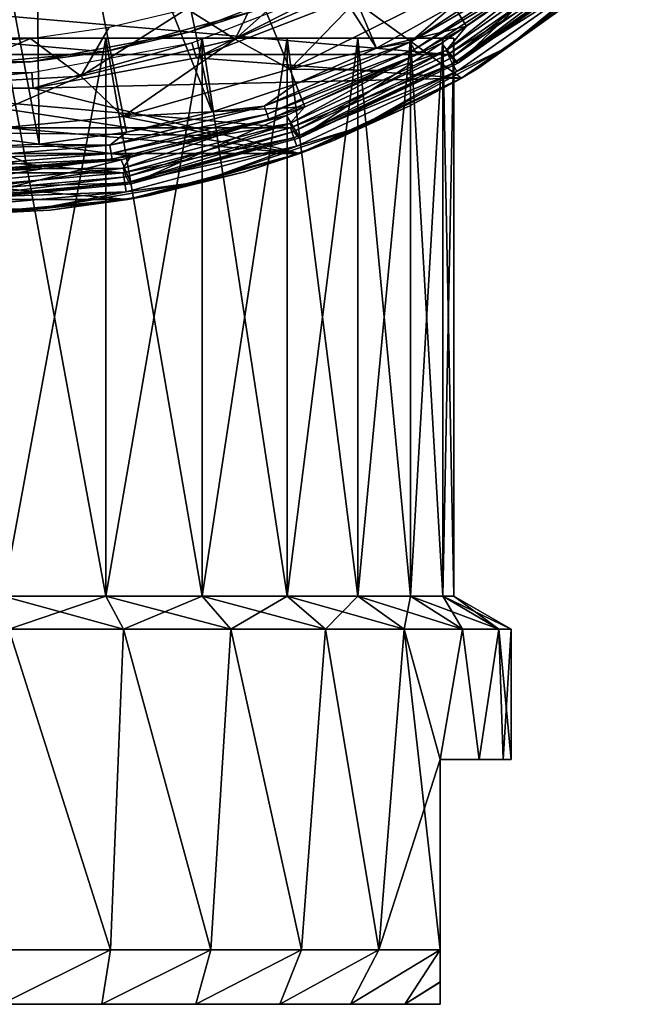
# Model space of a CAD drawing. Units: millimetres. Extents: x -94.4 to -12.8, y 0 to 63.2.
# Drawn here: x -30.3 to -18.9, y 0 to 18.1 of the extents above; entities that cross this region are included whole.
import ezdxf

# ---------------------------------------------------------------- set-up
doc = ezdxf.new("R2010")
doc.units = ezdxf.units.MM
doc.header["$LTSCALE"] = 65.185185
for name, color, linetype in [('1', 7, 'CONTINUOUS'), ('14', 7, 'CONTINUOUS'), ('15', 7, 'CONTINUOUS'), ('2', 7, 'CONTINUOUS'), ('23', 7, 'CONTINUOUS'), ('25', 7, 'CONTINUOUS'), ('26', 7, 'CONTINUOUS'), ('3', 7, 'CONTINUOUS'), ('32', 7, 'CONTINUOUS'), ('34', 7, 'CONTINUOUS'), ('37', 7, 'CONTINUOUS'), ('38', 7, 'CONTINUOUS'), ('39', 7, 'CONTINUOUS'), ('6', 7, 'CONTINUOUS'), ('8', 7, 'CONTINUOUS'), ('84', 7, 'CONTINUOUS'), ('86', 7, 'CONTINUOUS'), ('87', 7, 'CONTINUOUS'), ('88', 7, 'CONTINUOUS'), ('89', 7, 'CONTINUOUS'), ('90', 7, 'CONTINUOUS'), ('92', 7, 'CONTINUOUS'), ('93', 7, 'CONTINUOUS'), ('94', 7, 'CONTINUOUS'), ('95', 7, 'CONTINUOUS'), ('96', 7, 'CONTINUOUS')]:
    doc.layers.add(name, color=color, linetype=linetype)

msp = doc.modelspace()

# ---------------------------------------------------------------- linework, layer by layer
at = {"layer": '1', "linetype": 'Continuous'}
for points in [[(-22.092, 17.97, -55), (-22.488, 18.601, -55), (-20.724, 18.906, -55), (-22.092, 17.97, -55)], [(-25.339, 17.183, -55), (-22.488, 18.601, -55), (-22.092, 17.97, -55), (-25.339, 17.183, -55)], [(-23.548, 17.159, -55), (-25.339, 17.183, -55), (-22.092, 17.97, -55), (-23.548, 17.159, -55)], [(-28.402, 16.312, -55), (-25.339, 17.183, -55), (-25.064, 16.49, -55), (-28.402, 16.312, -55)], [(-25.064, 16.49, -55), (-25.339, 17.183, -55), (-23.548, 17.159, -55), (-25.064, 16.49, -55)], [(-26.644, 15.961, -55), (-28.402, 16.312, -55), (-25.064, 16.49, -55), (-26.644, 15.961, -55)], [(-31.564, 16.02, -55), (-28.402, 16.312, -55), (-26.644, 15.961, -55), (-31.564, 16.02, -55)], [(-31.564, 15.274, -55), (-31.564, 16.02, -55), (-29.895, 15.353, -55), (-31.564, 15.274, -55)], [(-29.895, 15.353, -55), (-31.564, 16.02, -55), (-28.257, 15.581, -55), (-29.895, 15.353, -55)], [(-28.257, 15.581, -55), (-31.564, 16.02, -55), (-26.644, 15.961, -55), (-28.257, 15.581, -55)]]:
    msp.add_3dface(points, dxfattribs=at)
at = {"layer": '14', "linetype": 'Continuous'}
for points in [[(-27.178, 25.673, -0.067), (-28.564, 25.027, -0.067), (-23.745, 17.567, -0.27), (-27.178, 25.673, -0.067)], [(-22.329, 18.355, -0.27), (-27.178, 25.673, -0.067), (-23.745, 17.567, -0.27), (-22.329, 18.355, -0.27)], [(-28.564, 25.027, -0.067), (-30.041, 24.631, -0.067), (-26.763, 16.398, -0.27), (-28.564, 25.027, -0.067)], [(-23.745, 17.567, -0.27), (-28.564, 25.027, -0.067), (-25.227, 16.912, -0.27), (-23.745, 17.567, -0.27)], [(-25.227, 16.912, -0.27), (-28.564, 25.027, -0.067), (-26.763, 16.398, -0.27), (-25.227, 16.912, -0.27)], [(-30.041, 24.631, -0.067), (-31.564, 24.498, -0.067), (-29.945, 15.803, -0.27), (-30.041, 24.631, -0.067)], [(-26.763, 16.398, -0.27), (-30.041, 24.631, -0.067), (-28.341, 16.027, -0.27), (-26.763, 16.398, -0.27)], [(-28.341, 16.027, -0.27), (-30.041, 24.631, -0.067), (-29.945, 15.803, -0.27), (-28.341, 16.027, -0.27)], [(-31.564, 24.498, -0.067), (-31.564, 15.728, -0.27), (-29.945, 15.803, -0.27), (-31.564, 24.498, -0.067)]]:
    msp.add_3dface(points, dxfattribs=at)
at = {"layer": '15', "linetype": 'Continuous'}
for points in [[(-22.551, 17.658, -0.765), (-19.977, 19.461, -0.765), (-20.515, 19.074, -0.579), (-22.551, 17.658, -0.765)], [(-20.675, 19.28, -0.312), (-22.329, 18.355, -0.27), (-23.127, 17.679, -0.312), (-20.675, 19.28, -0.312)], [(-20.675, 19.28, -0.312), (-23.127, 17.679, -0.312), (-20.579, 19.157, -0.42), (-20.675, 19.28, -0.312)], [(-20.579, 19.157, -0.42), (-23.127, 17.679, -0.312), (-23.052, 17.541, -0.42), (-20.579, 19.157, -0.42)], [(-20.579, 19.157, -0.42), (-23.052, 17.541, -0.42), (-20.515, 19.074, -0.579), (-20.579, 19.157, -0.42)], [(-20.515, 19.074, -0.579), (-23.052, 17.541, -0.42), (-23.002, 17.449, -0.579), (-20.515, 19.074, -0.579)], [(-22.551, 17.658, -0.765), (-20.515, 19.074, -0.579), (-23.002, 17.449, -0.579), (-22.551, 17.658, -0.765)], [(-22.329, 18.355, -0.27), (-23.745, 17.567, -0.27), (-23.127, 17.679, -0.312), (-22.329, 18.355, -0.27)], [(-23.127, 17.679, -0.312), (-25.227, 16.912, -0.27), (-25.808, 16.503, -0.312), (-23.127, 17.679, -0.312)], [(-23.127, 17.679, -0.312), (-25.808, 16.503, -0.312), (-23.052, 17.541, -0.42), (-23.127, 17.679, -0.312)], [(-25.399, 16.33, -0.765), (-22.551, 17.658, -0.765), (-23.002, 17.449, -0.579), (-25.399, 16.33, -0.765)], [(-23.745, 17.567, -0.27), (-25.227, 16.912, -0.27), (-23.127, 17.679, -0.312), (-23.745, 17.567, -0.27)], [(-23.052, 17.541, -0.42), (-25.808, 16.503, -0.312), (-25.757, 16.355, -0.42), (-23.052, 17.541, -0.42)], [(-23.052, 17.541, -0.42), (-25.757, 16.355, -0.42), (-23.002, 17.449, -0.579), (-23.052, 17.541, -0.42)], [(-23.002, 17.449, -0.579), (-25.757, 16.355, -0.42), (-25.723, 16.256, -0.579), (-23.002, 17.449, -0.579)], [(-25.399, 16.33, -0.765), (-23.002, 17.449, -0.579), (-25.723, 16.256, -0.579), (-25.399, 16.33, -0.765)], [(-25.227, 16.912, -0.27), (-26.763, 16.398, -0.27), (-25.808, 16.503, -0.312), (-25.227, 16.912, -0.27)], [(-25.808, 16.503, -0.312), (-28.341, 16.027, -0.27), (-28.646, 15.784, -0.312), (-25.808, 16.503, -0.312)], [(-25.808, 16.503, -0.312), (-28.646, 15.784, -0.312), (-25.757, 16.355, -0.42), (-25.808, 16.503, -0.312)], [(-26.763, 16.398, -0.27), (-28.341, 16.027, -0.27), (-25.808, 16.503, -0.312), (-26.763, 16.398, -0.27)], [(-25.757, 16.355, -0.42), (-28.646, 15.784, -0.312), (-28.62, 15.63, -0.42), (-25.757, 16.355, -0.42)], [(-25.757, 16.355, -0.42), (-28.62, 15.63, -0.42), (-25.723, 16.256, -0.579), (-25.757, 16.355, -0.42)], [(-28.434, 15.517, -0.765), (-25.399, 16.33, -0.765), (-25.723, 16.256, -0.579), (-28.434, 15.517, -0.765)], [(-25.723, 16.256, -0.579), (-28.62, 15.63, -0.42), (-28.603, 15.526, -0.579), (-25.723, 16.256, -0.579)], [(-28.434, 15.517, -0.765), (-25.723, 16.256, -0.579), (-28.603, 15.526, -0.579), (-28.434, 15.517, -0.765)], [(-28.341, 16.027, -0.27), (-29.945, 15.803, -0.27), (-28.646, 15.784, -0.312), (-28.341, 16.027, -0.27)], [(-29.945, 15.803, -0.27), (-31.564, 15.728, -0.27), (-28.646, 15.784, -0.312), (-29.945, 15.803, -0.27)], [(-31.564, 15.728, -0.27), (-31.564, 15.542, -0.312), (-28.646, 15.784, -0.312), (-31.564, 15.728, -0.27)], [(-28.646, 15.784, -0.312), (-31.564, 15.542, -0.312), (-28.62, 15.63, -0.42), (-28.646, 15.784, -0.312)], [(-31.564, 15.542, -0.312), (-31.564, 15.386, -0.42), (-28.62, 15.63, -0.42), (-31.564, 15.542, -0.312)], [(-28.62, 15.63, -0.42), (-31.564, 15.386, -0.42), (-28.603, 15.526, -0.579), (-28.62, 15.63, -0.42)], [(-31.564, 15.281, -0.579), (-28.434, 15.517, -0.765), (-28.603, 15.526, -0.579), (-31.564, 15.281, -0.579)], [(-31.564, 15.386, -0.42), (-31.564, 15.281, -0.579), (-28.603, 15.526, -0.579), (-31.564, 15.386, -0.42)], [(-31.564, 15.243, -0.765), (-28.434, 15.517, -0.765), (-31.564, 15.281, -0.579), (-31.564, 15.243, -0.765)]]:
    msp.add_3dface(points, dxfattribs=at)
at = {"layer": '2', "linetype": 'Continuous'}
for points in [[(-20.724, 18.906, -55), (-19.869, 19.341, -54.962), (-22.465, 17.522, -54.962), (-20.724, 18.906, -55)], [(-19.869, 19.341, -54.962), (-22.369, 17.389, -54.852), (-22.465, 17.522, -54.962), (-19.869, 19.341, -54.962)], [(-19.754, 19.225, -54.852), (-22.369, 17.389, -54.852), (-19.869, 19.341, -54.962), (-19.754, 19.225, -54.852)], [(-19.754, 19.225, -54.852), (-22.294, 17.308, -54.688), (-22.369, 17.389, -54.852), (-19.754, 19.225, -54.852)], [(-19.669, 19.155, -54.688), (-22.294, 17.308, -54.688), (-19.754, 19.225, -54.852), (-19.669, 19.155, -54.688)], [(-19.669, 19.155, -54.688), (-22.25, 17.29, -54.496), (-22.294, 17.308, -54.688), (-19.669, 19.155, -54.688)], [(-19.627, 19.142, -54.496), (-22.25, 17.29, -54.496), (-19.669, 19.155, -54.688), (-19.627, 19.142, -54.496)], [(-22.092, 17.97, -55), (-20.724, 18.906, -55), (-22.465, 17.522, -54.962), (-22.092, 17.97, -55)], [(-23.548, 17.159, -55), (-22.092, 17.97, -55), (-22.465, 17.522, -54.962), (-23.548, 17.159, -55)], [(-23.548, 17.159, -55), (-22.465, 17.522, -54.962), (-25.336, 16.182, -54.962), (-23.548, 17.159, -55)], [(-22.465, 17.522, -54.962), (-25.263, 16.035, -54.852), (-25.336, 16.182, -54.962), (-22.465, 17.522, -54.962)], [(-22.369, 17.389, -54.852), (-25.263, 16.035, -54.852), (-22.465, 17.522, -54.962), (-22.369, 17.389, -54.852)], [(-22.369, 17.389, -54.852), (-25.199, 15.943, -54.688), (-25.263, 16.035, -54.852), (-22.369, 17.389, -54.852)], [(-22.294, 17.308, -54.688), (-25.199, 15.943, -54.688), (-22.369, 17.389, -54.852), (-22.294, 17.308, -54.688)], [(-22.294, 17.308, -54.688), (-25.155, 15.92, -54.496), (-25.199, 15.943, -54.688), (-22.294, 17.308, -54.688)], [(-22.25, 17.29, -54.496), (-25.155, 15.92, -54.496), (-22.294, 17.308, -54.688), (-22.25, 17.29, -54.496)], [(-25.064, 16.49, -55), (-23.548, 17.159, -55), (-25.336, 16.182, -54.962), (-25.064, 16.49, -55)], [(-26.644, 15.961, -55), (-25.064, 16.49, -55), (-25.336, 16.182, -54.962), (-26.644, 15.961, -55)], [(-26.644, 15.961, -55), (-25.336, 16.182, -54.962), (-28.397, 15.36, -54.962), (-26.644, 15.961, -55)], [(-25.336, 16.182, -54.962), (-28.347, 15.204, -54.852), (-28.397, 15.36, -54.962), (-25.336, 16.182, -54.962)], [(-25.263, 16.035, -54.852), (-28.347, 15.204, -54.852), (-25.336, 16.182, -54.962), (-25.263, 16.035, -54.852)], [(-28.257, 15.581, -55), (-26.644, 15.961, -55), (-28.397, 15.36, -54.962), (-28.257, 15.581, -55)], [(-25.263, 16.035, -54.852), (-28.297, 15.103, -54.688), (-28.347, 15.204, -54.852), (-25.263, 16.035, -54.852)], [(-25.199, 15.943, -54.688), (-28.297, 15.103, -54.688), (-25.263, 16.035, -54.852), (-25.199, 15.943, -54.688)], [(-25.199, 15.943, -54.688), (-28.253, 15.073, -54.496), (-28.297, 15.103, -54.688), (-25.199, 15.943, -54.688)], [(-25.155, 15.92, -54.496), (-28.253, 15.073, -54.496), (-25.199, 15.943, -54.688), (-25.155, 15.92, -54.496)], [(-29.895, 15.353, -55), (-28.257, 15.581, -55), (-28.397, 15.36, -54.962), (-29.895, 15.353, -55)], [(-31.564, 15.274, -55), (-29.895, 15.353, -55), (-31.555, 15.084, -54.962), (-31.564, 15.274, -55)], [(-29.895, 15.353, -55), (-28.397, 15.36, -54.962), (-31.555, 15.084, -54.962), (-29.895, 15.353, -55)], [(-31.555, 15.084, -54.962), (-28.397, 15.36, -54.962), (-31.53, 14.922, -54.854), (-31.555, 15.084, -54.962)], [(-28.347, 15.204, -54.852), (-31.53, 14.922, -54.854), (-28.397, 15.36, -54.962), (-28.347, 15.204, -54.852)], [(-31.53, 14.922, -54.854), (-28.347, 15.204, -54.852), (-31.494, 14.812, -54.69), (-31.53, 14.922, -54.854)], [(-28.297, 15.103, -54.688), (-31.494, 14.812, -54.69), (-28.347, 15.204, -54.852), (-28.297, 15.103, -54.688)], [(-28.297, 15.103, -54.688), (-31.45, 14.775, -54.496), (-31.494, 14.812, -54.69), (-28.297, 15.103, -54.688)], [(-28.253, 15.073, -54.496), (-31.45, 14.775, -54.496), (-28.297, 15.103, -54.688), (-28.253, 15.073, -54.496)]]:
    msp.add_3dface(points, dxfattribs=at)
at = {"layer": '23', "linetype": 'Continuous'}
for points in [[(-24.442, 18.927, -59.422), (-27.195, 17.861, -59.422), (-24.442, 18.927, -62.9), (-24.442, 18.927, -59.422)], [(-24.442, 18.927, -62.9), (-27.195, 17.861, -59.422), (-27.195, 17.861, -62.9), (-24.442, 18.927, -62.9)], [(-27.195, 17.861, -59.422), (-30.098, 17.318, -59.422), (-27.195, 17.861, -62.9), (-27.195, 17.861, -59.422)], [(-27.195, 17.861, -62.9), (-30.098, 17.318, -59.422), (-30.098, 17.318, -62.9), (-27.195, 17.861, -62.9)], [(-30.098, 17.318, -59.422), (-33.05, 17.318, -59.422), (-30.098, 17.318, -62.9), (-30.098, 17.318, -59.422)], [(-30.098, 17.318, -62.9), (-33.05, 17.318, -59.422), (-33.05, 17.318, -62.9), (-30.098, 17.318, -62.9)]]:
    msp.add_3dface(points, dxfattribs=at)
at = {"layer": '25', "linetype": 'Continuous'}
for points in [[(-24.442, 18.927, -57.2), (-26.006, 18.25, -55.7), (-27.195, 17.861, -57.2), (-24.442, 18.927, -57.2)], [(-26.006, 18.25, -55.7), (-28.742, 17.503, -55.7), (-27.195, 17.861, -57.2), (-26.006, 18.25, -55.7)], [(-27.195, 17.861, -57.2), (-28.742, 17.503, -55.7), (-30.098, 17.318, -57.2), (-27.195, 17.861, -57.2)], [(-28.742, 17.503, -55.7), (-31.574, 17.25, -55.7), (-30.098, 17.318, -57.2), (-28.742, 17.503, -55.7)], [(-30.098, 17.318, -57.2), (-31.574, 17.25, -55.7), (-33.05, 17.318, -57.2), (-30.098, 17.318, -57.2)]]:
    msp.add_3dface(points, dxfattribs=at)
at = {"layer": '26', "linetype": 'Continuous'}
for points in [[(-26.006, 18.25, -55.7), (-37.142, 18.25, -55.7), (-28.742, 17.503, -55.7), (-26.006, 18.25, -55.7)], [(-28.742, 17.503, -55.7), (-37.142, 18.25, -55.7), (-31.574, 17.25, -55.7), (-28.742, 17.503, -55.7)]]:
    msp.add_3dface(points, dxfattribs=at)
at = {"layer": '3', "linetype": 'Continuous'}
for points in [[(-22.551, 17.658, -0.765), (-22.25, 17.29, -54.496), (-19.977, 19.461, -0.765), (-22.551, 17.658, -0.765)], [(-22.25, 17.29, -54.496), (-19.627, 19.142, -54.496), (-19.977, 19.461, -0.765), (-22.25, 17.29, -54.496)], [(-25.399, 16.33, -0.765), (-25.155, 15.92, -54.496), (-22.551, 17.658, -0.765), (-25.399, 16.33, -0.765)], [(-25.155, 15.92, -54.496), (-22.25, 17.29, -54.496), (-22.551, 17.658, -0.765), (-25.155, 15.92, -54.496)], [(-28.434, 15.517, -0.765), (-28.253, 15.073, -54.496), (-25.399, 16.33, -0.765), (-28.434, 15.517, -0.765)], [(-28.253, 15.073, -54.496), (-25.155, 15.92, -54.496), (-25.399, 16.33, -0.765), (-28.253, 15.073, -54.496)], [(-31.564, 15.243, -0.765), (-31.45, 14.775, -54.496), (-28.434, 15.517, -0.765), (-31.564, 15.243, -0.765)], [(-31.45, 14.775, -54.496), (-28.253, 15.073, -54.496), (-28.434, 15.517, -0.765), (-31.45, 14.775, -54.496)]]:
    msp.add_3dface(points, dxfattribs=at)
at = {"layer": '32', "linetype": 'Continuous'}
for points in [[(-24.353, 18.748, -56.9), (-27.055, 17.393, -56.4), (-27.141, 17.668, -56.9), (-24.353, 18.748, -56.9)], [(-24.215, 18.495, -56.4), (-27.055, 17.393, -56.4), (-24.353, 18.748, -56.9), (-24.215, 18.495, -56.4)], [(-27.141, 17.668, -56.9), (-30.051, 16.832, -56.4), (-30.079, 17.119, -56.9), (-27.141, 17.668, -56.9)], [(-27.055, 17.393, -56.4), (-30.051, 16.832, -56.4), (-27.141, 17.668, -56.9), (-27.055, 17.393, -56.4)], [(-30.051, 16.832, -56.4), (-33.1, 16.832, -56.4), (-30.079, 17.119, -56.9), (-30.051, 16.832, -56.4)], [(-30.079, 17.119, -56.9), (-33.1, 16.832, -56.4), (-33.069, 17.119, -56.9), (-30.079, 17.119, -56.9)]]:
    msp.add_3dface(points, dxfattribs=at)
at = {"layer": '34', "linetype": 'Continuous'}
for points in [[(-22.188, 17.018, -56.4), (-24.215, 18.495, -56.4), (-19.508, 18.899, -56.4), (-22.188, 17.018, -56.4)], [(-27.055, 17.393, -56.4), (-24.215, 18.495, -56.4), (-22.188, 17.018, -56.4), (-27.055, 17.393, -56.4)], [(-30.051, 16.832, -56.4), (-27.055, 17.393, -56.4), (-22.188, 17.018, -56.4), (-30.051, 16.832, -56.4)], [(-40.957, 17.016, -56.4), (-33.1, 16.832, -56.4), (-25.155, 15.633, -56.4), (-40.957, 17.016, -56.4)], [(-37.989, 15.632, -56.4), (-40.957, 17.016, -56.4), (-25.155, 15.633, -56.4), (-37.989, 15.632, -56.4)], [(-25.155, 15.633, -56.4), (-30.051, 16.832, -56.4), (-22.188, 17.018, -56.4), (-25.155, 15.633, -56.4)], [(-33.1, 16.832, -56.4), (-30.051, 16.832, -56.4), (-25.155, 15.633, -56.4), (-33.1, 16.832, -56.4)], [(-28.315, 14.786, -56.4), (-37.989, 15.632, -56.4), (-25.155, 15.633, -56.4), (-28.315, 14.786, -56.4)], [(-34.829, 14.786, -56.4), (-37.989, 15.632, -56.4), (-28.315, 14.786, -56.4), (-34.829, 14.786, -56.4)], [(-31.572, 14.501, -56.4), (-34.829, 14.786, -56.4), (-28.315, 14.786, -56.4), (-31.572, 14.501, -56.4)]]:
    msp.add_3dface(points, dxfattribs=at)
at = {"layer": '37', "linetype": 'Continuous'}
for points in [[(-18.901, 19.483, -291.091), (-21.339, 17.585, -291.091), (-19.522, 18.887, -290.9), (-18.901, 19.483, -291.091)], [(-21.339, 17.585, -291.091), (-18.901, 19.483, -291.091), (-19.616, 18.999, -291.253), (-21.339, 17.585, -291.091)], [(-19.83, 19.282, -291.4), (-22.439, 17.451, -291.4), (-19.72, 19.123, -291.362), (-19.83, 19.282, -291.4)], [(-19.72, 19.123, -291.362), (-22.439, 17.451, -291.4), (-22.353, 17.279, -291.362), (-19.72, 19.123, -291.362)], [(-19.72, 19.123, -291.362), (-22.353, 17.279, -291.362), (-19.616, 18.999, -291.253), (-19.72, 19.123, -291.362)], [(-19.616, 18.999, -291.253), (-22.353, 17.279, -291.362), (-22.272, 17.139, -291.253), (-19.616, 18.999, -291.253)], [(-21.339, 17.585, -291.091), (-19.616, 18.999, -291.253), (-22.272, 17.139, -291.253), (-21.339, 17.585, -291.091)], [(-19.522, 18.887, -290.9), (-21.339, 17.585, -291.091), (-22.199, 17.012, -290.9), (-19.522, 18.887, -290.9)], [(-21.339, 17.585, -291.091), (-24.057, 16.114, -291.091), (-22.199, 17.012, -290.9), (-21.339, 17.585, -291.091)], [(-24.057, 16.114, -291.091), (-21.339, 17.585, -291.091), (-22.272, 17.139, -291.253), (-24.057, 16.114, -291.091)], [(-22.439, 17.451, -291.4), (-25.327, 16.103, -291.4), (-22.353, 17.279, -291.362), (-22.439, 17.451, -291.4)], [(-22.353, 17.279, -291.362), (-25.327, 16.103, -291.4), (-25.267, 15.921, -291.362), (-22.353, 17.279, -291.362)], [(-22.353, 17.279, -291.362), (-25.267, 15.921, -291.362), (-22.272, 17.139, -291.253), (-22.353, 17.279, -291.362)], [(-22.272, 17.139, -291.253), (-25.267, 15.921, -291.362), (-25.211, 15.768, -291.253), (-22.272, 17.139, -291.253)], [(-24.057, 16.114, -291.091), (-22.272, 17.139, -291.253), (-25.211, 15.768, -291.253), (-24.057, 16.114, -291.091)], [(-22.199, 17.012, -290.9), (-24.057, 16.114, -291.091), (-25.161, 15.631, -290.9), (-22.199, 17.012, -290.9)], [(-25.327, 16.103, -291.4), (-28.402, 15.278, -291.4), (-25.267, 15.921, -291.362), (-25.327, 16.103, -291.4)], [(-24.057, 16.114, -291.091), (-26.98, 15.11, -291.091), (-25.161, 15.631, -290.9), (-24.057, 16.114, -291.091)], [(-26.98, 15.11, -291.091), (-24.057, 16.114, -291.091), (-25.211, 15.768, -291.253), (-26.98, 15.11, -291.091)], [(-25.267, 15.921, -291.362), (-28.402, 15.278, -291.4), (-28.372, 15.089, -291.362), (-25.267, 15.921, -291.362)], [(-25.267, 15.921, -291.362), (-28.372, 15.089, -291.362), (-25.211, 15.768, -291.253), (-25.267, 15.921, -291.362)], [(-25.211, 15.768, -291.253), (-28.372, 15.089, -291.362), (-28.343, 14.929, -291.253), (-25.211, 15.768, -291.253)], [(-26.98, 15.11, -291.091), (-25.211, 15.768, -291.253), (-28.343, 14.929, -291.253), (-26.98, 15.11, -291.091)], [(-25.161, 15.631, -290.9), (-26.98, 15.11, -291.091), (-28.318, 14.785, -290.9), (-25.161, 15.631, -290.9)], [(-28.402, 15.278, -291.4), (-31.572, 15.001, -291.4), (-28.372, 15.089, -291.362), (-28.402, 15.278, -291.4)], [(-28.372, 15.089, -291.362), (-31.572, 15.001, -291.4), (-31.574, 14.809, -291.362), (-28.372, 15.089, -291.362)], [(-28.372, 15.089, -291.362), (-31.574, 14.809, -291.362), (-28.343, 14.929, -291.253), (-28.372, 15.089, -291.362)], [(-26.98, 15.11, -291.091), (-30.029, 14.602, -291.091), (-28.318, 14.785, -290.9), (-26.98, 15.11, -291.091)], [(-30.029, 14.602, -291.091), (-26.98, 15.11, -291.091), (-28.343, 14.929, -291.253), (-30.029, 14.602, -291.091)], [(-30.029, 14.602, -291.091), (-28.343, 14.929, -291.253), (-31.574, 14.646, -291.253), (-30.029, 14.602, -291.091)], [(-28.343, 14.929, -291.253), (-31.574, 14.809, -291.362), (-31.574, 14.646, -291.253), (-28.343, 14.929, -291.253)], [(-28.318, 14.785, -290.9), (-30.029, 14.602, -291.091), (-31.574, 14.5, -290.9), (-28.318, 14.785, -290.9)], [(-33.119, 14.602, -291.091), (-30.029, 14.602, -291.091), (-31.574, 14.646, -291.253), (-33.119, 14.602, -291.091)], [(-30.029, 14.602, -291.091), (-33.119, 14.602, -291.091), (-31.574, 14.5, -290.9), (-30.029, 14.602, -291.091)]]:
    msp.add_3dface(points, dxfattribs=at)
at = {"layer": '38', "linetype": 'Continuous'}
for points in [[(-19.522, 18.887, -290.9), (-22.199, 17.012, -290.9), (-21.867, 17.208, -183.686), (-19.522, 18.887, -290.9)], [(-22.188, 17.018, -56.4), (-19.508, 18.899, -56.4), (-21.867, 17.208, -181.113), (-22.188, 17.018, -56.4)], [(-19.508, 18.899, -56.4), (-19.522, 18.887, -290.9), (-21.867, 17.208, -183.686), (-19.508, 18.899, -56.4)], [(-21.867, 17.208, -181.113), (-19.508, 18.899, -56.4), (-21.867, 17.208, -183.686), (-21.867, 17.208, -181.113)], [(-22.293, 16.958, -178.565), (-22.188, 17.018, -56.4), (-21.867, 17.208, -181.113), (-22.293, 16.958, -178.565)], [(-21.867, 17.208, -183.686), (-22.199, 17.012, -290.9), (-22.293, 16.958, -186.234), (-21.867, 17.208, -183.686)], [(-22.199, 17.012, -290.9), (-25.161, 15.631, -290.9), (-22.293, 16.958, -186.234), (-22.199, 17.012, -290.9)], [(-25.155, 15.633, -56.4), (-22.188, 17.018, -56.4), (-24.547, 15.867, -174.601), (-25.155, 15.633, -56.4)], [(-24.547, 15.867, -174.601), (-22.188, 17.018, -56.4), (-23.148, 16.5, -176.135), (-24.547, 15.867, -174.601)], [(-23.148, 16.5, -176.135), (-22.188, 17.018, -56.4), (-22.293, 16.958, -178.565), (-23.148, 16.5, -176.135)], [(-22.293, 16.958, -186.234), (-25.161, 15.631, -290.9), (-23.148, 16.5, -188.665), (-22.293, 16.958, -186.234)], [(-23.148, 16.5, -188.665), (-25.161, 15.631, -290.9), (-24.547, 15.867, -190.199), (-23.148, 16.5, -188.665)], [(-26.167, 15.297, -173.401), (-25.155, 15.633, -56.4), (-24.547, 15.867, -174.601), (-26.167, 15.297, -173.401)], [(-24.547, 15.867, -190.199), (-25.161, 15.631, -290.9), (-26.166, 15.297, -191.399), (-24.547, 15.867, -190.199)], [(-25.161, 15.631, -290.9), (-28.318, 14.785, -290.9), (-26.166, 15.297, -191.399), (-25.161, 15.631, -290.9)], [(-28.315, 14.786, -56.4), (-25.155, 15.633, -56.4), (-27.923, 14.859, -172.554), (-28.315, 14.786, -56.4)], [(-27.923, 14.859, -172.554), (-25.155, 15.633, -56.4), (-26.167, 15.297, -173.401), (-27.923, 14.859, -172.554)], [(-26.166, 15.297, -191.399), (-28.318, 14.785, -290.9), (-27.923, 14.859, -192.246), (-26.166, 15.297, -191.399)], [(-29.739, 14.59, -172.061), (-28.315, 14.786, -56.4), (-27.923, 14.859, -172.554), (-29.739, 14.59, -172.061)], [(-27.923, 14.859, -192.246), (-28.318, 14.785, -290.9), (-29.739, 14.59, -192.739), (-27.923, 14.859, -192.246)], [(-28.318, 14.785, -290.9), (-31.574, 14.5, -290.9), (-29.739, 14.59, -192.739), (-28.318, 14.785, -290.9)], [(-31.572, 14.501, -56.4), (-28.315, 14.786, -56.4), (-29.739, 14.59, -172.061), (-31.572, 14.501, -56.4)], [(-31.574, 14.5, -171.9), (-31.572, 14.501, -56.4), (-29.739, 14.59, -172.061), (-31.574, 14.5, -171.9)], [(-29.739, 14.59, -192.739), (-31.574, 14.5, -290.9), (-31.574, 14.5, -192.9), (-29.739, 14.59, -192.739)]]:
    msp.add_3dface(points, dxfattribs=at)
at = {"layer": '39', "linetype": 'Continuous'}
for points in [[(-43.316, 19.279, -291.4), (-22.439, 17.451, -291.4), (-19.83, 19.282, -291.4), (-43.316, 19.279, -291.4)], [(-43.316, 19.279, -291.4), (-40.706, 17.449, -291.4), (-22.439, 17.451, -291.4), (-43.316, 19.279, -291.4)], [(-40.706, 17.449, -291.4), (-25.327, 16.103, -291.4), (-22.439, 17.451, -291.4), (-40.706, 17.449, -291.4)], [(-40.706, 17.449, -291.4), (-37.818, 16.102, -291.4), (-25.327, 16.103, -291.4), (-40.706, 17.449, -291.4)], [(-37.818, 16.102, -291.4), (-28.402, 15.278, -291.4), (-25.327, 16.103, -291.4), (-37.818, 16.102, -291.4)], [(-37.818, 16.102, -291.4), (-34.743, 15.278, -291.4), (-28.402, 15.278, -291.4), (-37.818, 16.102, -291.4)], [(-34.743, 15.278, -291.4), (-31.572, 15.001, -291.4), (-28.402, 15.278, -291.4), (-34.743, 15.278, -291.4)]]:
    msp.add_3dface(points, dxfattribs=at)
at = {"layer": '6', "linetype": 'Continuous'}
for points in [[(-23.672, 18.901, -48.907), (-25.339, 17.183, -55), (-26.342, 17.73, -48.907), (-23.672, 18.901, -48.907)], [(-22.488, 18.601, -55), (-25.339, 17.183, -55), (-23.672, 18.901, -48.907), (-22.488, 18.601, -55)], [(-26.342, 17.73, -48.907), (-28.402, 16.312, -55), (-29.178, 17.051, -48.907), (-26.342, 17.73, -48.907)], [(-25.339, 17.183, -55), (-28.402, 16.312, -55), (-26.342, 17.73, -48.907), (-25.339, 17.183, -55)], [(-29.178, 17.051, -48.907), (-31.564, 16.02, -55), (-32.089, 16.885, -48.907), (-29.178, 17.051, -48.907)], [(-28.402, 16.312, -55), (-31.564, 16.02, -55), (-29.178, 17.051, -48.907), (-28.402, 16.312, -55)]]:
    msp.add_3dface(points, dxfattribs=at)
at = {"layer": '8', "linetype": 'Continuous'}
for points in [[(-23.672, 18.901, -48.907), (-26.342, 17.73, -48.907), (-24.515, 19.362, -2.983), (-23.672, 18.901, -48.907)], [(-24.515, 19.362, -2.983), (-26.342, 17.73, -48.907), (-25.849, 18.763, -2.983), (-24.515, 19.362, -2.983)], [(-25.849, 18.763, -2.983), (-26.342, 17.73, -48.907), (-27.233, 18.292, -2.983), (-25.849, 18.763, -2.983)], [(-26.342, 17.73, -48.907), (-29.178, 17.051, -48.907), (-27.233, 18.292, -2.983), (-26.342, 17.73, -48.907)], [(-27.233, 18.292, -2.983), (-29.178, 17.051, -48.907), (-28.655, 17.952, -2.983), (-27.233, 18.292, -2.983)], [(-28.655, 17.952, -2.983), (-29.178, 17.051, -48.907), (-30.103, 17.747, -2.983), (-28.655, 17.952, -2.983)], [(-29.178, 17.051, -48.907), (-32.089, 16.885, -48.907), (-30.103, 17.747, -2.983), (-29.178, 17.051, -48.907)], [(-30.103, 17.747, -2.983), (-32.089, 16.885, -48.907), (-31.564, 17.678, -2.983), (-30.103, 17.747, -2.983)]]:
    msp.add_3dface(points, dxfattribs=at)
at = {"layer": '84', "linetype": 'Continuous'}
for points in [[(-34.359, 0, -191.273), (-36.086, 0, -190.531), (-27.062, 0, -190.532), (-34.359, 0, -191.273)], [(-27.062, 0, -190.532), (-36.086, 0, -190.531), (-31.574, 0, -190.425), (-27.062, 0, -190.532)], [(-28.789, 0, -173.527), (-27.062, 0, -174.269), (-36.086, 0, -174.268), (-28.789, 0, -173.527)], [(-36.086, 0, -174.268), (-27.062, 0, -174.269), (-31.574, 0, -174.375), (-36.086, 0, -174.268)], [(-34.358, 0, -173.527), (-28.789, 0, -173.527), (-36.086, 0, -174.268), (-34.358, 0, -173.527)], [(-32.516, 0, -191.652), (-34.359, 0, -191.273), (-28.79, 0, -191.273), (-32.516, 0, -191.652)], [(-28.79, 0, -191.273), (-34.359, 0, -191.273), (-27.062, 0, -190.532), (-28.79, 0, -191.273)], [(-30.632, 0, -173.148), (-28.789, 0, -173.527), (-34.358, 0, -173.527), (-30.632, 0, -173.148)], [(-30.633, 0, -191.652), (-32.516, 0, -191.652), (-28.79, 0, -191.273), (-30.633, 0, -191.652)], [(-29.785, 0, -190.223), (-27.062, 0, -190.532), (-31.574, 0, -190.425), (-29.785, 0, -190.223)], [(-31.574, 0, -174.375), (-27.062, 0, -174.269), (-29.786, 0, -174.577), (-31.574, 0, -174.375)], [(-27.062, 0, -174.269), (-25.519, 0, -175.342), (-29.786, 0, -174.577), (-27.062, 0, -174.269)], [(-29.786, 0, -174.577), (-25.519, 0, -175.342), (-28.089, 0, -175.172), (-29.786, 0, -174.577)], [(-28.089, 0, -189.628), (-27.062, 0, -190.532), (-29.785, 0, -190.223), (-28.089, 0, -189.628)], [(-25.52, 0, -189.458), (-27.062, 0, -190.532), (-28.089, 0, -189.628), (-25.52, 0, -189.458)], [(-26.568, 0, -188.671), (-25.52, 0, -189.458), (-28.089, 0, -189.628), (-26.568, 0, -188.671)], [(-28.089, 0, -175.172), (-25.519, 0, -175.342), (-26.569, 0, -176.128), (-28.089, 0, -175.172)], [(-25.519, 0, -175.342), (-24.223, 0, -176.704), (-26.569, 0, -176.128), (-25.519, 0, -175.342)], [(-26.569, 0, -176.128), (-24.223, 0, -176.704), (-25.299, 0, -177.399), (-26.569, 0, -176.128)], [(-24.224, 0, -188.097), (-25.52, 0, -189.458), (-26.568, 0, -188.671), (-24.224, 0, -188.097)], [(-25.299, 0, -187.401), (-24.224, 0, -188.097), (-26.568, 0, -188.671), (-25.299, 0, -187.401)], [(-23.228, 0, -186.504), (-24.224, 0, -188.097), (-25.299, 0, -187.401), (-23.228, 0, -186.504)], [(-24.343, 0, -185.879), (-23.228, 0, -186.504), (-25.299, 0, -187.401), (-24.343, 0, -185.879)], [(-24.223, 0, -176.704), (-23.228, 0, -178.297), (-25.299, 0, -177.399), (-24.223, 0, -176.704)], [(-25.299, 0, -177.399), (-23.228, 0, -178.297), (-24.343, 0, -178.92), (-25.299, 0, -177.399)], [(-22.574, 0, -184.743), (-23.228, 0, -186.504), (-24.343, 0, -185.879), (-22.574, 0, -184.743)], [(-23.75, 0, -184.184), (-22.574, 0, -184.743), (-24.343, 0, -185.879), (-23.75, 0, -184.184)], [(-23.228, 0, -178.297), (-22.574, 0, -180.057), (-24.343, 0, -178.92), (-23.228, 0, -178.297)], [(-24.343, 0, -178.92), (-22.574, 0, -180.057), (-23.75, 0, -180.615), (-24.343, 0, -178.92)], [(-22.574, 0, -180.057), (-22.574, 0, -184.743), (-23.75, 0, -180.615), (-22.574, 0, -180.057)], [(-23.75, 0, -180.615), (-22.574, 0, -184.743), (-23.549, 0, -182.4), (-23.75, 0, -180.615)], [(-23.549, 0, -182.4), (-22.574, 0, -184.743), (-23.75, 0, -184.184), (-23.549, 0, -182.4)]]:
    msp.add_3dface(points, dxfattribs=at)
at = {"layer": '86', "linetype": 'Continuous'}
for points in [[(-30.633, 0, -191.652), (-28.79, 0, -191.273), (-28.63, 1, -192.27), (-30.633, 0, -191.652)], [(-30.58, 1, -192.652), (-30.633, 0, -191.652), (-28.63, 1, -192.27), (-30.58, 1, -192.652)], [(-28.79, 0, -191.273), (-27.062, 0, -190.532), (-26.789, 1, -191.521), (-28.79, 0, -191.273)], [(-28.63, 1, -192.27), (-28.79, 0, -191.273), (-26.789, 1, -191.521), (-28.63, 1, -192.27)], [(-27.062, 0, -190.532), (-25.52, 0, -189.458), (-25.126, 1, -190.432), (-27.062, 0, -190.532)], [(-26.789, 1, -191.521), (-27.062, 0, -190.532), (-25.126, 1, -190.432), (-26.789, 1, -191.521)], [(-25.52, 0, -189.458), (-24.224, 0, -188.097), (-23.704, 1, -189.044), (-25.52, 0, -189.458)], [(-25.126, 1, -190.432), (-25.52, 0, -189.458), (-23.704, 1, -189.044), (-25.126, 1, -190.432)], [(-24.224, 0, -188.097), (-23.228, 0, -186.504), (-22.574, 1, -187.409), (-24.224, 0, -188.097)], [(-24.224, 0, -188.097), (-22.574, 1, -187.409), (-23.704, 1, -189.044), (-24.224, 0, -188.097)], [(-23.228, 0, -186.504), (-22.574, 0.407, -186.036), (-22.574, 1, -187.409), (-23.228, 0, -186.504)], [(-23.228, 0, -186.504), (-22.574, 0, -184.743), (-22.574, 0.407, -186.036), (-23.228, 0, -186.504)]]:
    msp.add_3dface(points, dxfattribs=at)
at = {"layer": '87', "linetype": 'Continuous'}
for points in [[(-22.574, 0, -184.743), (-22.574, 0, -180.057), (-22.574, 4.5, -187.409), (-22.574, 0, -184.743)], [(-22.574, 0.407, -186.036), (-22.574, 0, -184.743), (-22.574, 4.5, -187.409), (-22.574, 0.407, -186.036)], [(-22.574, 0, -180.057), (-22.574, 0.414, -178.744), (-22.574, 4.5, -187.409), (-22.574, 0, -180.057)], [(-22.574, 0.414, -178.744), (-22.574, 1, -177.391), (-22.574, 4.5, -187.409), (-22.574, 0.414, -178.744)], [(-22.574, 4.5, -187.409), (-22.574, 1, -177.391), (-22.574, 4.5, -177.391), (-22.574, 4.5, -187.409)], [(-22.574, 1, -187.409), (-22.574, 0.407, -186.036), (-22.574, 4.5, -187.409), (-22.574, 1, -187.409)]]:
    msp.add_3dface(points, dxfattribs=at)
at = {"layer": '88', "linetype": 'Continuous'}
for points in [[(-28.789, 0, -173.527), (-30.632, 0, -173.148), (-28.63, 1, -172.53), (-28.789, 0, -173.527)], [(-28.63, 1, -172.53), (-30.632, 0, -173.148), (-30.58, 1, -172.148), (-28.63, 1, -172.53)], [(-27.062, 0, -174.269), (-28.789, 0, -173.527), (-26.789, 1, -173.279), (-27.062, 0, -174.269)], [(-26.789, 1, -173.279), (-28.789, 0, -173.527), (-28.63, 1, -172.53), (-26.789, 1, -173.279)], [(-25.519, 0, -175.342), (-27.062, 0, -174.269), (-25.126, 1, -174.368), (-25.519, 0, -175.342)], [(-25.126, 1, -174.368), (-27.062, 0, -174.269), (-26.789, 1, -173.279), (-25.126, 1, -174.368)], [(-24.223, 0, -176.704), (-25.519, 0, -175.342), (-23.704, 1, -175.756), (-24.223, 0, -176.704)], [(-23.704, 1, -175.756), (-25.519, 0, -175.342), (-25.126, 1, -174.368), (-23.704, 1, -175.756)], [(-23.228, 0, -178.297), (-24.223, 0, -176.704), (-22.574, 1, -177.391), (-23.228, 0, -178.297)], [(-22.574, 1, -177.391), (-24.223, 0, -176.704), (-23.704, 1, -175.756), (-22.574, 1, -177.391)], [(-22.574, 0.414, -178.744), (-23.228, 0, -178.297), (-22.574, 1, -177.391), (-22.574, 0.414, -178.744)], [(-22.574, 0, -180.057), (-23.228, 0, -178.297), (-22.574, 0.414, -178.744), (-22.574, 0, -180.057)]]:
    msp.add_3dface(points, dxfattribs=at)
at = {"layer": '89', "linetype": 'Continuous'}
for points in [[(-28.63, 1, -172.53), (-30.58, 1, -172.148), (-30.497, 6.894, -172.156), (-28.63, 1, -172.53)], [(-28.391, 6.894, -172.604), (-28.63, 1, -172.53), (-30.497, 6.894, -172.156), (-28.391, 6.894, -172.604)], [(-26.789, 1, -173.279), (-28.63, 1, -172.53), (-28.391, 6.894, -172.604), (-26.789, 1, -173.279)], [(-26.424, 6.894, -173.48), (-26.789, 1, -173.279), (-28.391, 6.894, -172.604), (-26.424, 6.894, -173.48)], [(-25.126, 1, -174.368), (-26.789, 1, -173.279), (-26.424, 6.894, -173.48), (-25.126, 1, -174.368)], [(-24.682, 6.894, -174.746), (-25.126, 1, -174.368), (-26.424, 6.894, -173.48), (-24.682, 6.894, -174.746)], [(-23.704, 1, -175.756), (-25.126, 1, -174.368), (-24.682, 6.894, -174.746), (-23.704, 1, -175.756)], [(-23.241, 6.894, -176.346), (-23.704, 1, -175.756), (-24.682, 6.894, -174.746), (-23.241, 6.894, -176.346)], [(-22.574, 4.5, -177.391), (-23.704, 1, -175.756), (-23.241, 6.894, -176.346), (-22.574, 4.5, -177.391)], [(-22.164, 6.894, -178.211), (-22.574, 4.5, -177.391), (-23.241, 6.894, -176.346), (-22.164, 6.894, -178.211)], [(-21.859, 4.5, -178.977), (-22.574, 4.5, -177.391), (-22.164, 6.894, -178.211), (-21.859, 4.5, -178.977)], [(-21.499, 6.894, -180.259), (-21.859, 4.5, -178.977), (-22.164, 6.894, -178.211), (-21.499, 6.894, -180.259)], [(-21.421, 4.5, -180.666), (-21.859, 4.5, -178.977), (-21.499, 6.894, -180.259), (-21.421, 4.5, -180.666)], [(-21.274, 6.894, -182.4), (-21.421, 4.5, -180.666), (-21.499, 6.894, -180.259), (-21.274, 6.894, -182.4)], [(-21.274, 6.894, -182.4), (-21.274, 4.5, -182.4), (-21.421, 4.5, -180.666), (-21.274, 6.894, -182.4)], [(-22.574, 1, -177.391), (-23.704, 1, -175.756), (-22.574, 4.5, -177.391), (-22.574, 1, -177.391)]]:
    msp.add_3dface(points, dxfattribs=at)
at = {"layer": '90', "linetype": 'Continuous'}
for points in [[(-22.574, 4.5, -187.409), (-22.574, 4.5, -177.391), (-21.859, 4.5, -185.823), (-22.574, 4.5, -187.409)], [(-22.574, 4.5, -177.391), (-21.274, 4.5, -182.4), (-21.421, 4.5, -184.133), (-22.574, 4.5, -177.391)], [(-21.274, 4.5, -182.4), (-22.574, 4.5, -177.391), (-21.421, 4.5, -180.666), (-21.274, 4.5, -182.4)], [(-22.574, 4.5, -177.391), (-21.421, 4.5, -184.133), (-21.859, 4.5, -185.823), (-22.574, 4.5, -177.391)], [(-21.421, 4.5, -180.666), (-22.574, 4.5, -177.391), (-21.859, 4.5, -178.977), (-21.421, 4.5, -180.666)]]:
    msp.add_3dface(points, dxfattribs=at)
at = {"layer": '92', "linetype": 'Continuous'}
for points in [[(-30.58, 1, -192.652), (-28.63, 1, -192.27), (-30.497, 6.894, -192.644), (-30.58, 1, -192.652)], [(-30.497, 6.894, -192.644), (-28.63, 1, -192.27), (-28.391, 6.894, -192.196), (-30.497, 6.894, -192.644)], [(-28.63, 1, -192.27), (-26.789, 1, -191.521), (-28.391, 6.894, -192.196), (-28.63, 1, -192.27)], [(-28.391, 6.894, -192.196), (-26.789, 1, -191.521), (-26.424, 6.894, -191.32), (-28.391, 6.894, -192.196)], [(-26.789, 1, -191.521), (-25.126, 1, -190.432), (-26.424, 6.894, -191.32), (-26.789, 1, -191.521)], [(-26.424, 6.894, -191.32), (-25.126, 1, -190.432), (-24.682, 6.894, -190.054), (-26.424, 6.894, -191.32)], [(-25.126, 1, -190.432), (-23.704, 1, -189.044), (-24.682, 6.894, -190.054), (-25.126, 1, -190.432)], [(-24.682, 6.894, -190.054), (-23.704, 1, -189.044), (-23.241, 6.894, -188.454), (-24.682, 6.894, -190.054)], [(-23.704, 1, -189.044), (-22.574, 1, -187.409), (-23.241, 6.894, -188.454), (-23.704, 1, -189.044)], [(-22.574, 1, -187.409), (-22.574, 4.5, -187.409), (-23.241, 6.894, -188.454), (-22.574, 1, -187.409)], [(-23.241, 6.894, -188.454), (-22.574, 4.5, -187.409), (-22.164, 6.894, -186.589), (-23.241, 6.894, -188.454)], [(-22.164, 6.894, -186.589), (-22.574, 4.5, -187.409), (-21.859, 4.5, -185.823), (-22.164, 6.894, -186.589)], [(-21.499, 6.894, -184.541), (-22.164, 6.894, -186.589), (-21.859, 4.5, -185.823), (-21.499, 6.894, -184.541)], [(-21.421, 4.5, -184.133), (-21.499, 6.894, -184.541), (-21.859, 4.5, -185.823), (-21.421, 4.5, -184.133)], [(-21.274, 6.894, -182.4), (-21.499, 6.894, -184.541), (-21.274, 4.5, -182.4), (-21.274, 6.894, -182.4)], [(-21.274, 4.5, -182.4), (-21.499, 6.894, -184.541), (-21.421, 4.5, -184.133), (-21.274, 4.5, -182.4)]]:
    msp.add_3dface(points, dxfattribs=at)
at = {"layer": '93', "linetype": 'Continuous'}
for points in [[(-30.497, 6.894, -192.644), (-28.391, 6.894, -192.196), (-30.607, 7.5, -191.599), (-30.497, 6.894, -192.644)], [(-30.607, 7.5, -191.599), (-28.391, 6.894, -192.196), (-28.716, 7.5, -191.197), (-30.607, 7.5, -191.599)], [(-28.391, 6.894, -192.196), (-26.424, 6.894, -191.32), (-28.716, 7.5, -191.197), (-28.391, 6.894, -192.196)], [(-28.716, 7.5, -191.197), (-26.424, 6.894, -191.32), (-26.949, 7.5, -190.411), (-28.716, 7.5, -191.197)], [(-26.424, 6.894, -191.32), (-24.682, 6.894, -190.054), (-26.949, 7.5, -190.411), (-26.424, 6.894, -191.32)], [(-26.949, 7.5, -190.411), (-24.682, 6.894, -190.054), (-25.385, 7.5, -189.274), (-26.949, 7.5, -190.411)], [(-24.682, 6.894, -190.054), (-23.241, 6.894, -188.454), (-25.385, 7.5, -189.274), (-24.682, 6.894, -190.054)], [(-25.385, 7.5, -189.274), (-23.241, 6.894, -188.454), (-24.091, 7.5, -187.837), (-25.385, 7.5, -189.274)], [(-23.241, 6.894, -188.454), (-22.164, 6.894, -186.589), (-24.091, 7.5, -187.837), (-23.241, 6.894, -188.454)], [(-24.091, 7.5, -187.837), (-22.164, 6.894, -186.589), (-23.124, 7.5, -186.162), (-24.091, 7.5, -187.837)], [(-22.164, 6.894, -186.589), (-21.499, 6.894, -184.541), (-23.124, 7.5, -186.162), (-22.164, 6.894, -186.589)], [(-23.124, 7.5, -186.162), (-21.499, 6.894, -184.541), (-22.526, 7.5, -184.323), (-23.124, 7.5, -186.162)], [(-21.499, 6.894, -184.541), (-21.274, 6.894, -182.4), (-22.526, 7.5, -184.323), (-21.499, 6.894, -184.541)], [(-21.274, 6.894, -182.4), (-22.324, 7.5, -182.4), (-22.526, 7.5, -184.323), (-21.274, 6.894, -182.4)]]:
    msp.add_3dface(points, dxfattribs=at)
at = {"layer": '94', "linetype": 'Continuous'}
for points in [[(-28.716, 7.5, -173.603), (-30.497, 6.894, -172.156), (-30.607, 7.5, -173.201), (-28.716, 7.5, -173.603)], [(-28.391, 6.894, -172.604), (-30.497, 6.894, -172.156), (-28.716, 7.5, -173.603), (-28.391, 6.894, -172.604)], [(-26.949, 7.5, -174.389), (-28.391, 6.894, -172.604), (-28.716, 7.5, -173.603), (-26.949, 7.5, -174.389)], [(-26.424, 6.894, -173.48), (-28.391, 6.894, -172.604), (-26.949, 7.5, -174.389), (-26.424, 6.894, -173.48)], [(-25.385, 7.5, -175.526), (-26.424, 6.894, -173.48), (-26.949, 7.5, -174.389), (-25.385, 7.5, -175.526)], [(-24.682, 6.894, -174.746), (-26.424, 6.894, -173.48), (-25.385, 7.5, -175.526), (-24.682, 6.894, -174.746)], [(-24.091, 7.5, -176.963), (-24.682, 6.894, -174.746), (-25.385, 7.5, -175.526), (-24.091, 7.5, -176.963)], [(-23.241, 6.894, -176.346), (-24.682, 6.894, -174.746), (-24.091, 7.5, -176.963), (-23.241, 6.894, -176.346)], [(-23.124, 7.5, -178.638), (-23.241, 6.894, -176.346), (-24.091, 7.5, -176.963), (-23.124, 7.5, -178.638)], [(-22.164, 6.894, -178.211), (-23.241, 6.894, -176.346), (-23.124, 7.5, -178.638), (-22.164, 6.894, -178.211)], [(-22.526, 7.5, -180.477), (-22.164, 6.894, -178.211), (-23.124, 7.5, -178.638), (-22.526, 7.5, -180.477)], [(-21.499, 6.894, -180.259), (-22.164, 6.894, -178.211), (-22.526, 7.5, -180.477), (-21.499, 6.894, -180.259)], [(-22.324, 7.5, -182.4), (-21.499, 6.894, -180.259), (-22.526, 7.5, -180.477), (-22.324, 7.5, -182.4)], [(-21.274, 6.894, -182.4), (-21.499, 6.894, -180.259), (-22.324, 7.5, -182.4), (-21.274, 6.894, -182.4)]]:
    msp.add_3dface(points, dxfattribs=at)
at = {"layer": '95', "linetype": 'Continuous'}
for points in [[(-28.716, 7.5, -173.603), (-30.607, 7.5, -173.201), (-28.716, 17.75, -173.603), (-28.716, 7.5, -173.603)], [(-28.716, 17.75, -173.603), (-30.607, 7.5, -173.201), (-30.607, 17.75, -173.201), (-28.716, 17.75, -173.603)], [(-26.949, 7.5, -174.389), (-28.716, 7.5, -173.603), (-26.949, 17.75, -174.389), (-26.949, 7.5, -174.389)], [(-26.949, 17.75, -174.389), (-28.716, 7.5, -173.603), (-28.716, 17.75, -173.603), (-26.949, 17.75, -174.389)], [(-25.385, 7.5, -175.526), (-26.949, 7.5, -174.389), (-25.385, 17.75, -175.526), (-25.385, 7.5, -175.526)], [(-25.385, 17.75, -175.526), (-26.949, 7.5, -174.389), (-26.949, 17.75, -174.389), (-25.385, 17.75, -175.526)], [(-24.091, 7.5, -176.963), (-25.385, 7.5, -175.526), (-24.091, 17.75, -176.963), (-24.091, 7.5, -176.963)], [(-24.091, 17.75, -176.963), (-25.385, 7.5, -175.526), (-25.385, 17.75, -175.526), (-24.091, 17.75, -176.963)], [(-23.124, 7.5, -178.638), (-24.091, 7.5, -176.963), (-23.124, 17.75, -178.638), (-23.124, 7.5, -178.638)], [(-23.124, 17.75, -178.638), (-24.091, 7.5, -176.963), (-24.091, 17.75, -176.963), (-23.124, 17.75, -178.638)], [(-22.526, 7.5, -180.477), (-23.124, 7.5, -178.638), (-22.526, 17.75, -180.477), (-22.526, 7.5, -180.477)], [(-22.526, 17.75, -180.477), (-23.124, 7.5, -178.638), (-23.124, 17.75, -178.638), (-22.526, 17.75, -180.477)], [(-22.324, 7.5, -182.4), (-22.526, 7.5, -180.477), (-22.324, 17.75, -182.4), (-22.324, 7.5, -182.4)], [(-22.324, 17.75, -182.4), (-22.526, 7.5, -180.477), (-22.526, 17.75, -180.477), (-22.324, 17.75, -182.4)]]:
    msp.add_3dface(points, dxfattribs=at)
at = {"layer": '96', "linetype": 'Continuous'}
for points in [[(-30.607, 7.5, -191.599), (-28.716, 7.5, -191.197), (-30.607, 17.75, -191.599), (-30.607, 7.5, -191.599)], [(-30.607, 17.75, -191.599), (-28.716, 7.5, -191.197), (-28.716, 17.75, -191.197), (-30.607, 17.75, -191.599)], [(-28.716, 7.5, -191.197), (-26.949, 7.5, -190.411), (-28.716, 17.75, -191.197), (-28.716, 7.5, -191.197)], [(-28.716, 17.75, -191.197), (-26.949, 7.5, -190.411), (-26.949, 17.75, -190.411), (-28.716, 17.75, -191.197)], [(-26.949, 7.5, -190.411), (-25.385, 7.5, -189.274), (-26.949, 17.75, -190.411), (-26.949, 7.5, -190.411)], [(-26.949, 17.75, -190.411), (-25.385, 7.5, -189.274), (-25.385, 17.75, -189.274), (-26.949, 17.75, -190.411)], [(-25.385, 7.5, -189.274), (-24.091, 7.5, -187.837), (-25.385, 17.75, -189.274), (-25.385, 7.5, -189.274)], [(-25.385, 17.75, -189.274), (-24.091, 7.5, -187.837), (-24.091, 17.75, -187.837), (-25.385, 17.75, -189.274)], [(-24.091, 7.5, -187.837), (-23.124, 7.5, -186.162), (-24.091, 17.75, -187.837), (-24.091, 7.5, -187.837)], [(-24.091, 17.75, -187.837), (-23.124, 7.5, -186.162), (-23.124, 17.75, -186.162), (-24.091, 17.75, -187.837)], [(-23.124, 7.5, -186.162), (-22.526, 7.5, -184.323), (-23.124, 17.75, -186.162), (-23.124, 7.5, -186.162)], [(-23.124, 17.75, -186.162), (-22.526, 7.5, -184.323), (-22.526, 17.75, -184.323), (-23.124, 17.75, -186.162)], [(-22.526, 7.5, -184.323), (-22.324, 7.5, -182.4), (-22.526, 17.75, -184.323), (-22.526, 7.5, -184.323)], [(-22.324, 7.5, -182.4), (-22.324, 17.75, -182.4), (-22.526, 17.75, -184.323), (-22.324, 7.5, -182.4)]]:
    msp.add_3dface(points, dxfattribs=at)

doc.saveas('drawing.dxf')
